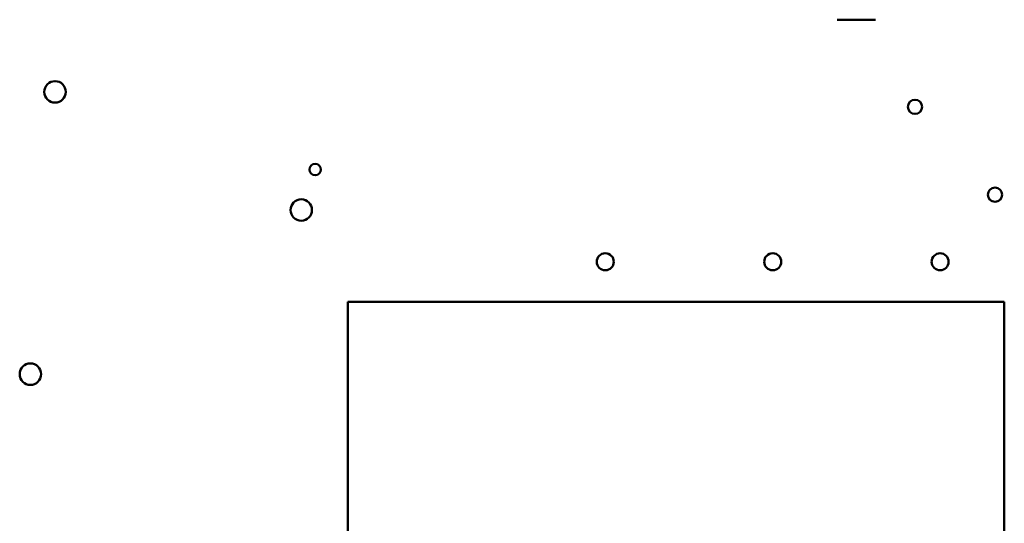
# Model space of a CAD drawing. Units: inches. Extents: x 2.2 to 96.8, y 1.1 to 75.4.
# Drawn here: x 54.5 to 63.5, y 40.2 to 44.8 of the extents above; entities that cross this region are included whole.
import ezdxf

# ---------------------------------------------------------------- set-up
doc = ezdxf.new("R2010")
doc.units = ezdxf.units.IN
doc.header["$LTSCALE"] = 4.5
doc.header["$MEASUREMENT"] = 0
doc.layers.add('Visible (ANSI)', color=7, linetype='Continuous', lineweight=50)

msp = doc.modelspace()

# ---------------------------------------------------------------- linework, layer by layer
at = {"layer": 'Visible (ANSI)'}
for p, q in [((61.9858, 44.7787), (62.3374, 44.7787)), ((57.5131, 42.1998), (63.5131, 42.1998)), ((57.5131, 30.8198), (57.5131, 42.1998)), ((63.5131, 42.1998), (63.5131, 30.8198))]:
    msp.add_line(p, q, dxfattribs=at)
for centre, radius in [((54.8378, 44.119), 0.098), ((62.6971, 43.982), 0.065), ((57.2154, 43.409), 0.052), ((63.4281, 43.1792), 0.065), ((57.0878, 43.039), 0.098), ((59.8666, 42.5665), 0.078), ((61.3966, 42.5665), 0.078), ((62.9266, 42.5665), 0.078), ((54.6128, 41.5392), 0.098)]:
    msp.add_circle(centre, radius, dxfattribs=at)

doc.saveas('drawing.dxf')
